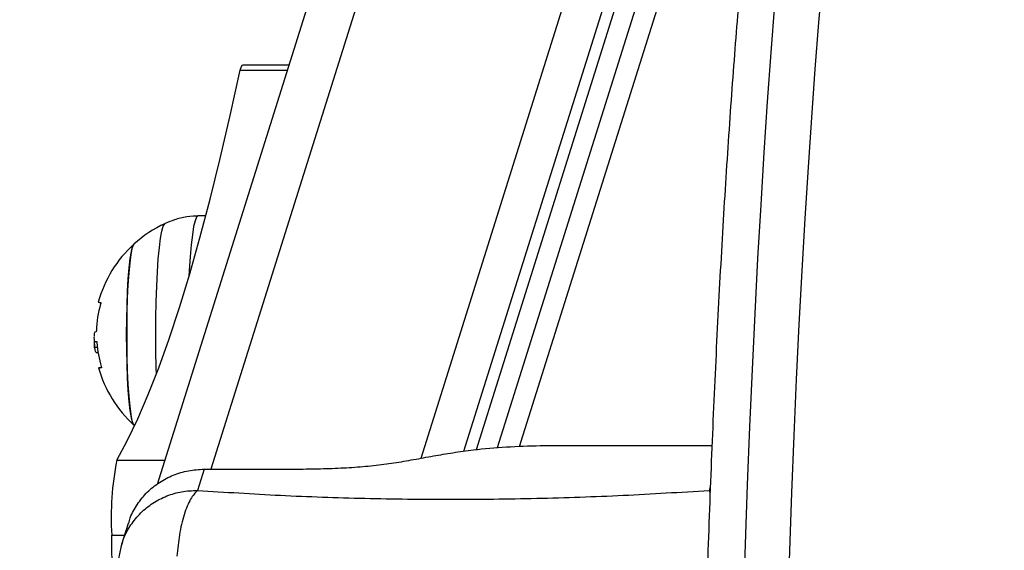
# Model space of a CAD drawing. Units: millimetres. Extents: x -2 to 8.5, y 1.4 to 15.6.
# Drawn here: x 6.7 to 6.8, y 5.6 to 5.7 of the extents above; entities that cross this region are included whole.
import ezdxf

# ---------------------------------------------------------------- set-up
doc = ezdxf.new("R2010")
doc.units = ezdxf.units.MM
doc.header["$MEASUREMENT"] = 0
doc.layers.get('0').update_dxf_attribs({"lineweight": 0})
doc.layers.get('Defpoints').update_dxf_attribs({"lineweight": 5})
doc.layers.add('DIASTASEIS', color=253, linetype='Continuous', lineweight=5)
doc.styles.get("Standard").update_dxf_attribs({"font": 'ARIALN.TTF'})
doc.dimstyles.get("Standard").update_dxf_attribs({"dimtxt": 0.18, "dimasz": 0.15, "dimexe": 0.1, "dimexo": 0, "dimgap": 0.09, "dimtad": 0, "dimtih": 1, "dimtoh": 1, "dimzin": 0, "dimdsep": 46, "dimtxsty": 'Standard', "dimblk": 'OBLIQUE', "dimcen": 0.09, "dimadec": 0, "dimazin": 0, "dimtfac": 1, "dimtofl": 0, "dimtmove": 0, "dimatfit": 3, "dimfxl": 1, "dimtolj": 1, "dimtzin": 0, "dimarcsym": 0})

# ---------------------------------------------------------------- blocks, each defined once
blk = doc.blocks.new('_Oblique')
at = {"color": 0, "linetype": 'ByBlock', "lineweight": -2}
blk.add_line((-0.5, -0.5), (0.5, 0.5), dxfattribs=at)
blk = doc.blocks.new('*D19')
at = {"layer": 'Defpoints', "color": 0}
for p in [(5.76316538516636, 9.020524530285684), (5.76316538516636, 2.020524530285684), (8.285720437353632, 2.020524530285684)]:
    blk.add_point(p, dxfattribs=at)
at = {"layer": 'DIASTASEIS', "color": 0, "lineweight": -2}
for p, q in [((5.76316538516636, 9.020524530285684), (8.385720437353632, 9.020524530285684)), ((8.285720437353632, 9.020524530285684), (8.285720437353632, 5.698196154755978)), ((8.285720437353632, 2.020524530285684), (8.285720437353632, 5.33438987917617)), ((5.76316538516636, 2.020524530285684), (8.385720437353632, 2.020524530285684))]:
    blk.add_line(p, q, dxfattribs=at)
at = {"layer": 'DIASTASEIS', "color": 0, "linetype": 'ByBlock', "lineweight": -2, "xscale": 0.15, "yscale": 0.15, "zscale": 0.15}
for p, rotation in [((8.285720437353632, 9.020524530285684), 90), ((8.285720437353632, 2.020524530285684), 270)]:
    blk.add_blockref('_Oblique', p, dxfattribs=dict(at, rotation=rotation))
at = {"layer": 'DIASTASEIS', "color": 0, "insert": (8.285720437353632, 5.516293016966074), "char_height": 0.18, "attachment_point": 5}
blk.add_mtext('\\A1;7.00', dxfattribs=at)
blk = doc.blocks.new('KATOPSH_K011A')
at = {"color": 8, "linetype": 'Continuous', "lineweight": 25}
for p, q in [((275.667236842326, -665.3840075895368), (275.4759264365948, -665.9927463695585)), ((275.5068195239819, -665.9911266878426), (275.6976209060467, -665.3840075895368)), ((275.5213120357312, -665.9893897190868), (275.7115676776684, -665.3840075895368)), ((275.5130944625653, -665.9900942608892), (275.7022085563458, -665.3883439466535)), ((275.4802284614361, -665.9340632125914), (275.4871480838574, -665.9340632125914)), ((275.462072648219, -665.991419868189), (275.4691224471844, -665.991419868189)), ((275.549356021098, -665.9952925980269), (275.5491788760937, -665.9958567932426)), ((275.5491788760937, -665.9958567932426), (275.5493221656598, -665.9961998105227)), ((275.4613366500653, -666.0024529561579), (275.4632280246533, -666.0024529561579))]:
    blk.add_line(p, q, dxfattribs=at)
at = {"color": 7, "linetype": 'Continuous', "lineweight": 25}
for p, q in [((275.7073793784893, -665.3869947955191), (275.518000640086, -665.9895872339785)), ((275.6579299346722, -665.3906457588255), (275.4680056945599, -665.9949731841862)), ((275.514962233714, -665.9898586586296), (275.7023365871228, -665.3936439320623)), ((275.4873814956463, -665.9333204195082), (275.480558194331, -665.9333204195082)), ((275.4751785175122, -665.9554677471697), (275.4740164653576, -665.955488117057)), ((275.4590442554272, -665.9725399926483), (275.4590032474316, -665.9725399926483)), ((275.4592385665692, -665.9748640820562), (275.4588289634503, -665.9748640820562)), ((275.4593394176281, -665.9756014734685), (275.4591131583966, -665.9756014734685)), ((275.5243509189404, -665.9892722755849), (275.5495975391186, -665.9892722755849)), ((275.4749436752118, -665.9927463695585), (275.4739661590374, -665.9958567932426)), ((275.4749436752118, -665.9927463695585), (275.4863999263562, -665.9927463695585)), ((275.4637754337109, -666.0007115170538), (275.4627974406994, -666.0038234159529))]:
    blk.add_line(p, q, dxfattribs=at)
at = {"color": 8, "linetype": 'Continuous', "lineweight": 25, "flags": 128}
for points in [[(275.5587988273419, -665.9244057402193), (275.5582540408886, -665.931435869652), (275.5577323810376, -665.9386962816297), (275.5572352783001, -665.9461766645491), (275.5567627326764, -665.9538664534866), (275.5563159362591, -665.9617547407925), (275.555895127467, -665.9698303580462), (275.5555012599743, -665.9780818686068), (275.5551348106183, -665.9864975899636), (275.5547960178174, -665.9950656011879), (275.5544855968274, -666.0037737727343), (275.5542040244854, -666.0126097664415), (275.5539515392102, -666.021561065334), (275.5537288562573, -666.0306150034248), (275.5535357372082, -666.0397587508141), (275.5533728973187, -666.0489793583929), (275.5532403365887, -666.0582637652933), (275.5531382934369, -666.0675988305538), (275.5530667678631, -666.0769713275313), (275.5530262367047, -666.0863679858103)], [(275.5658383743084, -665.920430870372), (275.5652757064618, -665.9270540788948), (275.5647352115429, -665.9339172259151), (275.5642178432263, -665.9410104617655), (275.5637243167675, -665.9483235642492), (275.5632551090039, -665.9558460578501), (275.5628114120282, -665.963567124325), (275.5623932258404, -665.9714756474077), (275.5620017425335, -665.979560279864), (275.5616369621075, -665.9878094062387), (275.5612998382367, -665.9962111726581), (275.5609908477581, -666.0047534942805), (275.5607102290905, -666.0134241149008), (275.5604582206524, -666.0222105547964), (275.5602357761181, -666.031100207585), (275.5600426570691, -666.0400802806198), (275.5598793403424, -666.049137880671), (275.5597460643567, -666.0582599915742), (275.5596428291119, -666.0674335058957), (275.5595703498639, -666.0766452379703), (275.5595281497754, -666.0858819518417)], [(275.4679043666638, -665.9787606612026), (275.4678743259228, -665.9777594372808), (275.4678271190442, -665.9753761232078), (275.4678111449994, -665.9729383528411), (275.4678271190442, -665.9705005750238), (275.4678743259228, -665.9681172535002), (275.4679522887982, -665.9658416375696), (275.468058861903, -665.9637245401918), (275.4681916610516, -665.9618132725536), (275.4683478252209, -665.9601505264818), (275.4685237781323, -665.9587734207689), (275.468715943507, -665.957712741214), (275.4689195529736, -665.9569921806633), (275.4691300765789, -665.9566278323709), (275.4691789523877, -665.95659548195)], [(275.4740164653576, -665.955488117057), (275.4738023654736, -665.9556657090961), (275.4735904113568, -665.9561949536383), (275.4733870403088, -665.9570650324404), (275.4731965438641, -665.9582582578241), (275.4730229751385, -665.9597503259956), (275.4728694335736, -665.9615108683884), (275.472739495448, -665.9635040328085), (275.4726925269879, -665.9643980279743)]]:
    blk.add_lwpolyline(points, dxfattribs=at)
at = {"color": 7, "linetype": 'Continuous', "lineweight": 25, "flags": 128}
for points in [[(275.4802284614361, -665.9340632125914), (275.4803979770459, -665.9334908887922), (275.480558194331, -665.9333204195082)], [(275.462072648219, -665.991419868189), (275.4636257068432, -665.9885547325193), (275.4651732818402, -665.9853362158119), (275.4667153732098, -665.9817655995666), (275.4682507888592, -665.9778442919433), (275.4697790519513, -665.9735738352119), (275.4712996856488, -665.9689559206545), (275.472811974696, -665.963992358762), (275.4743154422558, -665.9586851164877), (275.4758093730725, -665.9530362799942), (275.4772932903088, -665.9470480844557), (275.4787664787091, -665.9407228991568), (275.4802284614361, -665.9340632125914)], [(275.464602984599, -665.9862464904963), (275.4645989314831, -665.9862427503049), (275.4644093887127, -665.9858798399746), (275.4642277137555, -665.9851639211356), (275.4640586749829, -665.9841145217597), (275.4639070407666, -665.9827602669775), (275.4637768642224, -665.981138089317), (275.463671721629, -665.979292245227), (275.4635944740094, -665.9772730857312), (275.4635472671307, -665.9751356855213), (275.4635315315045, -665.9729383528411), (275.4635472671307, -665.9707410127103), (275.4635944740094, -665.9686036125004), (275.463671721629, -665.966584445554), (275.4637768642224, -665.9647386089146), (275.4639070407666, -665.9631164387047), (275.4640586749829, -665.9617621764719), (275.4642277137555, -665.960712777096), (275.4644093887127, -665.9599968508064), (275.4645989314831, -665.9596339479267), (275.464602984599, -665.9596302077352)], [(275.464602984599, -665.9596302077352), (275.4645035640515, -665.9597704276621), (275.4643171207226, -665.9603116825401), (275.4641411678112, -665.9611973777592), (275.4639804736889, -665.9624033287346), (275.4638390914715, -665.9638966337025), (275.4637208358563, -665.9656365975916), (275.4636295215405, -665.9675757155001), (275.4635670558728, -665.969661118108), (275.4635355846203, -665.9718359127819), (275.4635355846203, -665.9740407854497), (275.4635670558728, -665.9762155801236), (275.4636295215405, -665.9783009827315), (275.4637208358563, -665.9802401080906), (275.4638390914715, -665.9819800570785), (275.4639804736889, -665.9834733769476), (275.4641411678112, -665.9846793204724), (275.4643171207226, -665.9855650082409), (275.4645035640515, -665.9861062705695), (275.464602984599, -665.9862464904963)], [(275.4598052875317, -665.9778175592601), (275.4595706836499, -665.9778175518095), (275.4594345466412, -665.9778175443589), (275.4593975917614, -665.9778175294578), (275.4594602958477, -665.9778175220072), (275.459622182063, -665.9778175145566), (275.4596467391766, -665.9778175145566)], [(275.4613366500653, -666.1856086716234), (275.4615013973034, -666.1673510089695), (275.461629666499, -666.1490547523081), (275.4617214576519, -666.1307295389652), (275.4617765323437, -666.1123850062668), (275.4617948905743, -666.0940308138906), (275.4617765323437, -666.0756766215145), (275.4617214576519, -666.0573320888161), (275.461629666499, -666.0390068754732), (275.4615013973034, -666.0207106188118), (275.4613366500653, -666.0024529561579)]]:
    blk.add_lwpolyline(points, dxfattribs=at)
at = {"color": 7, "linetype": 'Continuous', "lineweight": 25}
for centre, radius, start, end in [((275.4767229124282, -665.9729383493127), 0.01800000000000026, 114.7769633279006, 132.3246654950096), ((275.4767229124282, -665.9729383493127), 0.01800000000000382, 132.3246654950096, 164.6386019027725), ((275.4596538455171, -665.9675107437063), 0.0007194343980633035, 246.405339434512, 274.7560565948999), ((275.4763578556285, -665.9730516317411), 0.01729525621120208, 164.3741313912719, 177.8084410272885), ((275.4767229124282, -665.9729383493127), 0.01800000000000095, 181.1766123423104, 186.1798629679008), ((275.4595678267451, -665.9022932544447), 0.07166903876510711, 269.4954624465807, 269.6456622931279), ((275.4763622989358, -665.9728991942982), 0.01723609799745433, 184.0585664060368, 196.0194559982189), ((275.4767229124282, -665.9729383493127), 0.01800000000000496, 195.7276961763897, 227.6753345049904), ((275.5059282764869, -665.9998864936165), 0.0446654214899534, 169.0730909923945, 183.2940136530306)]:
    blk.add_arc(centre, radius, start, end, dxfattribs=at)
for points, knots in [([(275.5747788326062, -665.8440439120113), (275.574297864754, -665.8440662231556), (275.5732917819641, -665.8441128933393), (275.5718663930838, -665.8445535133428), (275.5705624413222, -665.8452007033175), (275.5694095680283, -665.8460314578645), (275.5683621738754, -665.8470336718763), (275.5673646607829, -665.8482611187221), (275.5663641097017, -665.8498190812868), (275.565344802415, -665.8518151184794), (275.5643445849328, -665.8542508724679), (275.5633982965082, -665.8570301436007), (275.562526642907, -665.8600234463092), (275.5617086127495, -665.8632327718528), (275.5609285122846, -665.8666791996789), (275.5601765904412, -665.8703755323129), (275.5594485304773, -665.8743280949616), (275.5587408126557, -665.8785392251534), (275.5580530288698, -665.8830087730266), (275.5573837334832, -665.8877347683908), (275.5567329252044, -665.8927139619423), (275.5561003479143, -665.8979421943527), (275.5554868488834, -665.9034143641), (275.5548920501824, -665.9091248708503), (275.5543165528888, -665.915067383032), (275.5537611354175, -665.9212351902258), (275.5532263507266, -665.927621117446), (275.5527120400384, -665.9342174988631), (275.5522197071732, -665.9410163795844), (275.5517491984356, -665.948009481704), (275.5513010530412, -665.9551881333359), (275.5508761198489, -665.9625434189904), (275.5504747506984, -665.9700661545999), (275.5500975474915, -665.9777468863206), (275.5497446113295, -665.9855759463735), (275.5494163600033, -665.9935434026443), (275.5491138828347, -666.0016392015834), (275.5488366951431, -666.0098530154316), (275.5485856456344, -666.0181744254671), (275.5483606826947, -666.026592814861), (275.54816259584, -666.0350974446819), (275.5479911376369, -666.0436774631207), (275.5478465085162, -666.0523218905084), (275.5477295848104, -666.0610196875359), (275.5476395206606, -666.0697597102169), (275.5475773931448, -666.0785307855381), (275.5475426002631, -666.0873216730872), (275.547535042564, -666.0961211181952), (275.5475557196769, -666.1049178456763), (275.5476035933934, -666.1137005756266), (275.5476789559107, -666.1224580603059), (275.5477816769653, -666.1311790679854), (275.5479119853735, -666.1398524654344), (275.5480690960612, -666.148467044035), (275.548253059902, -666.1570121955335), (275.5484644589324, -666.1654754516617), (275.5486512037842, -666.172090807602), (275.5487684122054, -666.1758768460793), (275.5488000289715, -666.1768981233417)], [0, 0, 0, 0, 0.00881617127739073, 0.01844156140747654, 0.02826638091854086, 0.03869176662212916, 0.05024559768948407, 0.06364239645390067, 0.07985121437218155, 0.09976268761500606, 0.1221673095598532, 0.1437255341311143, 0.1643252800753051, 0.1843299634532759, 0.2039659166206737, 0.2233615464299636, 0.2425930525282633, 0.2617083211017242, 0.2807386504943887, 0.2997053755621063, 0.3186234766871483, 0.3375036714871317, 0.35635387240123, 0.3751800460574272, 0.3939866865750241, 0.4127773382238712, 0.4315547108916561, 0.4503210326712324, 0.4690780178671267, 0.4878271275068694, 0.5065695233492397, 0.5253061733693002, 0.5440378956618699, 0.5627653894390466, 0.5814891964944239, 0.6002098314393366, 0.6189277264249556, 0.6376432568755007, 0.6563567301841041, 0.6750684547587033, 0.6937786681741109, 0.7124876102079234, 0.7311955043365918, 0.7499025256125333, 0.7686088697938468, 0.7873146950097472, 0.8060201719150456, 0.8247254566102622, 0.8434307004526831, 0.8621360239937994, 0.8808415588831577, 0.8995474667830969, 0.9182539116147056, 0.9369610547154075, 0.955669074584243, 0.9743781769080939, 0.9930885579983968, 1, 1, 1, 1]), ([(275.5983174220837, -665.955459179002), (275.5981934147421, -665.953413962206), (275.597922978408, -665.94895373489), (275.5974787518044, -665.9423009013647), (275.5969911156717, -665.9354656772257), (275.5964813783612, -665.9288368726684), (275.5959508393553, -665.9224163980607), (275.5953996968747, -665.9162137324222), (275.594828707608, -665.9102358230359), (275.5942389289103, -665.9044898039533), (275.5936296414657, -665.8989822563999), (275.5930026623937, -665.8937192392493), (275.5923571143303, -665.8887063975508), (275.591694656463, -665.883948567058), (275.5910137421815, -665.8794500643412), (275.5903159576555, -665.8752141968273), (275.5895991759116, -665.8712432597608), (275.5888629363781, -665.8675381686526), (275.5881050518237, -665.8640978871751), (275.5873210962345, -665.8609188042053), (275.586503835606, -665.8579931597219), (275.5856410894539, -665.8553069952493), (275.5847063582805, -665.8528363808666), (275.5836930571386, -665.8506327101559), (275.5826304269922, -665.8488049032319), (275.5815403034358, -665.8473562979809), (275.580442491857, -665.8462349101105), (275.5792702175768, -665.8453414711973), (275.577979822996, -665.844642150902), (275.576528397356, -665.8441890753759), (275.5754148450815, -665.8439846072913), (275.574826415972, -665.8440394751201), (275.5747788326062, -665.8440439120113)], [0, 0, 0, 0, 0.03126883914994431, 0.06819136767965181, 0.1051253312994122, 0.1420727507296772, 0.179035931511746, 0.2160176138534917, 0.2530212179920557, 0.2900509309143332, 0.3271122644830722, 0.364211787670396, 0.4013582655836476, 0.4385629222017557, 0.4758408859773758, 0.513212071605556, 0.5507044951304328, 0.588357115963894, 0.6262263830294067, 0.6643965406200538, 0.7029974760219787, 0.7422370687422339, 0.7824600003896883, 0.8242274374375969, 0.8634023522636919, 0.8936368782154099, 0.9185375379832599, 0.9402145605207158, 0.9598945774578722, 0.9784623311691792, 0.9982583547254297, 1, 1, 1, 1]), ([(275.4742274658001, -665.955486269313), (275.4736045790469, -665.9555156530737), (275.4723620762616, -665.9555742663038), (275.4706549219536, -665.9559728313504), (275.4696311131156, -665.956418310584), (275.4691758529461, -665.9566164031803)], [0, 0, 0, 0, 0.3582578877982803, 0.7146345966655233, 1, 1, 1, 1]), ([(275.4597134963788, -665.9682277009069), (275.4597155553365, -665.9682284357016), (275.459719638231, -665.968229892793), (275.459723085567, -665.968240011425), (275.4597248445789, -665.9682554182289), (275.4597243108892, -665.968276553845), (275.4597218183844, -665.9683020839282), (275.4597165520026, -665.9683308764697), (275.4597102282623, -665.9683617793505), (275.4597046331237, -665.9683825886743), (275.4597018138684, -665.9683930739939)], [0, 0, 0, 0, 0.1259931233197807, 0.2498432824036489, 0.3753889301169023, 0.4996665088274754, 0.6242958538475714, 0.7498444265330861, 0.8739526007041609, 1, 1, 1, 1]), ([(275.4590752498425, -665.9723902508795), (275.4590747027287, -665.9724008400256), (275.4590736064238, -665.9724220585238), (275.4590692877009, -665.9724620838983), (275.4590621875468, -665.9725050891379), (275.4590504867901, -665.9725394137965), (275.4590425204788, -665.9725430121948), (275.4590385333813, -665.972544813174)], [0, 0, 0, 0, 0.1250857826648962, 0.250646507794346, 0.5001314034374381, 0.7498184052012771, 1, 1, 1, 1]), ([(275.4590385333813, -665.972544813174), (275.4589120010769, -665.972552711466), (275.458726224253, -665.9725643078691), (275.4587527829608, -665.9730769362784), (275.4587612525738, -665.9732404142796)], [0, 0, 0, 0, 0.6810984362974809, 1, 1, 1, 1]), ([(275.4588289634503, -665.9748640820562), (275.4588048673395, -665.9746080337318), (275.4587567986928, -665.9740972501838), (275.4588768548747, -665.9740053476526), (275.458936728648, -665.9739595145165)], [0, 0, 0, 0, 0.5012853791839551, 0.9999999999999999, 0.9999999999999999, 0.9999999999999999, 0.9999999999999999]), ([(275.4591246024884, -665.9739609226763), (275.4591291377037, -665.9739632736305), (275.4591381853952, -665.9739679637503), (275.4591516550609, -665.9740032849418), (275.4591611595224, -665.9740468802629), (275.4591664867767, -665.9740872027999), (275.4591684503594, -665.9741085170458), (275.4591694251812, -665.9741190985023)], [0, 0, 0, 0, 0.2503734783000406, 0.4994915273863939, 0.7488140990230719, 0.8752987686595541, 1, 1, 1, 1]), ([(275.4591131583966, -665.9756014734685), (275.4590533069731, -665.9755542233636), (275.4589338472397, -665.9754599150799), (275.4588638772475, -665.9750624234198), (275.4588289634503, -665.9748640820562)], [0, 0, 0, 0, 0.5010175477454428, 1, 1, 1, 1]), ([(275.45979551237, -665.9776557326495), (275.4597983892236, -665.9776661723768), (275.4598040948513, -665.9776868773654), (275.4598109726558, -665.9777174092371), (275.4598153084371, -665.9777459207241), (275.4598181273705, -665.9777709779119), (275.4598182874015, -665.9777914342765), (275.4598155736003, -665.9778119849161), (275.4598093941477, -665.9778153337554), (275.4598052875317, -665.9778175592601)], [0, 0, 0, 0, 0.1261913376845258, 0.2502738044247337, 0.3757529738525737, 0.5003579420996396, 0.62494833578219, 0.7507556664386473, 1, 1, 1, 1]), ([(275.4863999263562, -665.9927463695585), (275.4875687255135, -665.9927382323524), (275.489880006744, -665.9927221411601), (275.4933125638545, -665.9926492461875), (275.4966561190795, -665.9924932211948), (275.4998578120376, -665.9922194109167), (275.5028813668578, -665.9918203756893), (275.5057682985989, -665.991325188618), (275.5085924874838, -665.9907973900254), (275.5114908612341, -665.9902980537956), (275.5150242965283, -665.9898085830407), (275.5193505692696, -665.9894143435683), (275.5226846874066, -665.9893196159051), (275.5243509189404, -665.9892722755849)], [0, 0, 0, 0, 0.08778527468091503, 0.1735939459655891, 0.2571767489496921, 0.3389451269710197, 0.4192946948689606, 0.5014538733262237, 0.5867495199361468, 0.6682324638639828, 0.7505433705170292, 0.8753336008505495, 1, 1, 1, 1]), ([(275.4638278857983, -666.0007275059997), (275.463902282936, -666.0004441619228), (275.46416817932, -665.9994314863463), (275.4650806538793, -665.9978493308961), (275.4665121140242, -665.9960795478239), (275.4683061615124, -665.9946321411646), (275.4703587573913, -665.9935629845563), (275.4725995763929, -665.9928754813645), (275.4741622855327, -665.9927894081163), (275.4749436752118, -665.9927463695585)], [0, 0, 0, 0, 0.06081250024150048, 0.2173447010434286, 0.3738760755482031, 0.5304037595223282, 0.6869314025111967, 0.8434586676741102, 1, 1, 1, 1]), ([(275.4739661590374, -665.9958567932426), (275.4736154604852, -665.9962271613001), (275.4728943219707, -665.9969887460518), (275.4719535207078, -665.9993315290976), (275.4712341756222, -666.0022821331706), (275.4710312201914, -666.0044656485079), (275.470932521037, -666.005527512747)], [0, 0, 0, 0, 0.2431559495797597, 0.4999995540486393, 0.7568450360490256, 1, 1, 1, 1]), ([(275.4739661590374, -665.9958567932426), (275.4780061897636, -665.9961172788251), (275.486071155965, -665.9966372767062), (275.4985298536812, -665.9970649606162), (275.5111321716631, -665.9972201196599), (275.5238402425766, -665.9970655859227), (275.5365679779952, -665.9966380699345), (275.5449716116455, -665.9961174438026), (275.5491788760937, -665.9958567932426)], [0, 0, 0, 0, 0.1670004263720218, 0.3333768689991035, 0.4999982853476018, 0.6661552126281591, 0.8328611927057055, 0.9999999999999999, 0.9999999999999999, 0.9999999999999999, 0.9999999999999999]), ([(275.4628081695355, -666.0037892252385), (275.4626423023401, -666.0044093025876), (275.4623167772643, -666.0056262443952), (275.4623118261861, -666.0068511318873), (275.462309397868, -666.007451893407)], [0, 0, 0, 0, 0.509537387164305, 1, 1, 1, 1])]:
    blk.add_open_spline(points, degree=3, knots=knots, dxfattribs=at)
at = {"color": 8, "linetype": 'Continuous', "lineweight": 25}
blk.add_open_spline([(275.4628525153912, -666.00382106902), (275.4629261446462, -666.0035415104685), (275.4631963741049, -666.0025154922728), (275.4641104998318, -666.0009167024277), (275.4655526475399, -665.999131027691), (275.4673575236739, -665.9976783104387), (275.4694015062742, -665.9966282994799), (275.4716347760059, -665.9959612486794), (275.473178295837, -665.9958920927168), (275.4739661590374, -665.9958567932426)], degree=3, knots=[0, 0, 0, 0, 0.05942354862810079, 0.2180925669856792, 0.3747023890240589, 0.5312783400491625, 0.68999008444348, 0.8417607607155033, 1, 1, 1, 1], dxfattribs=at)
blk = doc.blocks.new('KATOPSI K011A')
blk.add_blockref('KATOPSH_K011A', (-268.7826579348691, 671.6145553441766))

msp = doc.modelspace()

# ---------------------------------------------------------------- block references
msp.add_blockref('KATOPSI K011A', (0, 0))

# ---------------------------------------------------------------- dimensions: what is measured, and where the dimension line sits
at = {"layer": 'DIASTASEIS'}
dim = msp.add_linear_dim(base=(8.285720437353632, 2.020524530285684), p1=(5.76316538516636, 9.020524530285684), p2=(5.76316538516636, 2.020524530285684), angle=90, dimstyle='Standard', dxfattribs=at)
dim.commit()
dim.dimension.update_dxf_attribs({"geometry": '*D19', "text_midpoint": (8.285720437353632, 5.516293016966074), "dimtype": 160})

doc.saveas('drawing.dxf')
